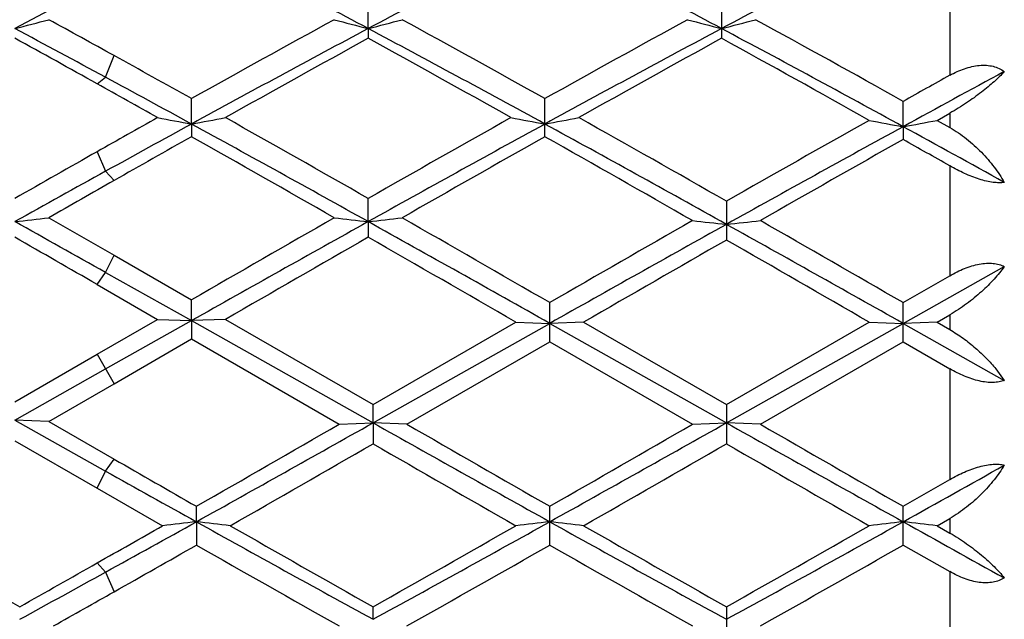
# Model space of a CAD drawing. Units: inches. Extents: x 0 to 11, y 0 to 8.5.
# Drawn here: x 1.8 to 1.9, y 5.8 to 5.9 of the extents above; entities that cross this region are included whole.
import ezdxf

# ---------------------------------------------------------------- set-up
doc = ezdxf.new("R2010")
doc.units = ezdxf.units.IN
doc.header["$LTSCALE"] = 0.605
doc.header["$MEASUREMENT"] = 0
doc.layers.get('0').update_dxf_attribs({"linetype": 'CONTINUOUS'})

msp = doc.modelspace()

# ---------------------------------------------------------------- linework, layer by layer
at = {"color": 9, "linetype": 'CONTINUOUS'}
for p, q in [((1.922971997, 5.9316626121), (1.922971997, 5.9162586824)), ((1.7989820968, 5.9159668237), (1.8002274806, 5.9191500856)), ((1.7977367131, 5.9150072481), (1.7989820968, 5.9159668237)), ((1.922971997, 5.9106977278), (1.922971997, 5.9085845036)), ((1.7977367131, 5.9050395795), (1.7989820968, 5.9021678394)), ((1.922971997, 5.9029564669), (1.922971997, 5.8868360042)), ((1.7989820968, 5.9021678394), (1.8002274806, 5.9008032762)), ((1.7989820968, 5.8873205741), (1.8002274806, 5.8898365378)), ((1.7977367131, 5.8855408461), (1.7989820968, 5.8873205741)), ((1.922971997, 5.8810967277), (1.922971997, 5.8789264303)), ((1.7977367131, 5.8752987568), (1.8002274806, 5.8709846209)), ((1.922971997, 5.8731745278), (1.922971997, 5.8569191998)), ((1.7989820968, 5.8581627138), (1.8002274806, 5.8599205968)), ((1.7977367131, 5.8556270505), (1.7989820968, 5.8581627138)), ((1.922971997, 5.8512086893), (1.922971997, 5.8490596287)), ((1.7977367131, 5.8446686347), (1.7989820968, 5.843326716)), ((1.7989820968, 5.843326716), (1.8002274806, 5.8404366608)), ((1.922971997, 5.8433914037), (1.922971997, 5.8275877446))]:
    msp.add_line(p, q, dxfattribs=at)
at = {"color": 7, "linetype": 'CONTINUOUS'}
for p, q in [((1.8375479411, 5.9231162879), (1.8375479979, 5.9271296655)), ((1.8894453183, 5.9271294579), (1.8894453183, 5.921690789)), ((1.8375479411, 5.9231162879), (1.8375479979, 5.9216905788)), ((1.811599341, 5.9091057126), (1.8115992848, 5.9128329967)), ((1.8634966933, 5.9072407683), (1.8634966933, 5.912832859)), ((1.9161082573, 5.9087148652), (1.9161082233, 5.9124339815)), ((1.9210906537, 5.9096419837), (1.922971997, 5.9106977278)), ((1.811599341, 5.9091057126), (1.8115992848, 5.9072406293)), ((1.9161082573, 5.9087148652), (1.9161082233, 5.9068378109)), ((1.9210906537, 5.9096419837), (1.922971997, 5.9085845036)), ((1.8375479411, 5.8947699792), (1.8375479979, 5.8981774831)), ((1.8901595021, 5.8977700802), (1.8901595021, 5.8920733294)), ((1.7906327651, 5.8953336329), (1.8002275687, 5.8898364872)), ((1.8375479411, 5.8947699792), (1.8375479979, 5.8924823812)), ((1.8002275687, 5.8898364872), (1.8115992849, 5.8832956112)), ((1.7989820968, 5.8873205741), (1.811599341, 5.8802387055)), ((1.9161082573, 5.879837241), (1.9309723578, 5.8881790607)), ((1.797736625, 5.8855408968), (1.8066174427, 5.8804236599)), ((1.9161082233, 5.8828842515), (1.922971997, 5.8868360042)), ((1.811599341, 5.8802387055), (1.8115992848, 5.8832956112)), ((1.864210876, 5.8771372266), (1.864210876, 5.882883967)), ((1.9161082233, 5.8771369417), (1.9161082233, 5.8828842515)), ((1.7977366251, 5.8752987061), (1.8066174427, 5.8804236599)), ((1.7989820968, 5.8731416889), (1.811599341, 5.8802387055)), ((1.8066174426, 5.88042366), (1.811599341, 5.8802387055)), ((1.811599341, 5.8802387055), (1.8115992848, 5.87754928)), ((1.8165815606, 5.88042366), (1.811599341, 5.8802387055)), ((1.811599341, 5.8802387055), (1.8382621266, 5.8652419096)), ((1.8165815606, 5.88042366), (1.8382621843, 5.8679098017)), ((1.8382621266, 5.8652419096), (1.8642109007, 5.8798372583)), ((1.8382621843, 5.8679098017), (1.8592291454, 5.8800117424)), ((1.8592291454, 5.8800117424), (1.8642109007, 5.8798372583)), ((1.8691927878, 5.8800117424), (1.8642109007, 5.8798372583)), ((1.8642109007, 5.8798372583), (1.8901594791, 5.8652418945)), ((1.8691927878, 5.8800117424), (1.8901595021, 5.8679095919)), ((1.8901594791, 5.8652418945), (1.9161082573, 5.879837241)), ((1.8901595021, 5.8679095919), (1.9111260494, 5.8800117424)), ((1.9111260494, 5.8800117424), (1.9161082573, 5.879837241)), ((1.9210906537, 5.8800117424), (1.9161082573, 5.879837241)), ((1.9161082573, 5.879837241), (1.9309723578, 5.8714755534)), ((1.9210906537, 5.8800117424), (1.922971997, 5.8810967277)), ((1.9210906537, 5.8800117424), (1.922971997, 5.8789264303)), ((1.8002275685, 5.8709846717), (1.8115992848, 5.87754928)), ((1.8115992848, 5.87754928), (1.8332799072, 5.8650360352)), ((1.8432440222, 5.8650360352), (1.864210876, 5.8771372266)), ((1.864210876, 5.8771372266), (1.8851777123, 5.8650360352)), ((1.8951411298, 5.8650360352), (1.9161082232, 5.8771369418)), ((1.9161082232, 5.8771369418), (1.922971997, 5.8731745278)), ((1.7856507773, 5.8683221324), (1.7977366251, 5.8752987061)), ((1.7856506746, 5.8656432785), (1.7989820968, 5.8731416889)), ((1.9297370043, 5.8731416889), (1.9309723578, 5.8714755534)), ((1.7906327651, 5.8654478502), (1.8002275685, 5.8709846717)), ((1.8382621266, 5.8652419096), (1.8382621843, 5.8679098017)), ((1.8901595021, 5.8679095918), (1.8901595021, 5.8621651816)), ((1.7856506746, 5.8656432785), (1.7989820968, 5.8581627138)), ((1.7906327651, 5.8654478501), (1.7856506746, 5.8656432785)), ((1.7906327651, 5.8654478502), (1.8002275687, 5.8599205461)), ((1.8332799073, 5.8650360352), (1.8382621266, 5.8652419096)), ((1.8382621266, 5.8652419096), (1.8382621843, 5.8621649721)), ((1.8432440223, 5.8650360352), (1.8382621266, 5.8652419096)), ((1.8851777123, 5.8650360352), (1.8901594791, 5.8652418945)), ((1.8951411299, 5.8650360352), (1.8901594791, 5.8652418945)), ((1.7856507772, 5.8625761343), (1.797736625, 5.8556271011)), ((1.9161082233, 5.8529829847), (1.922971997, 5.8569191998)), ((1.797736625, 5.8556271011), (1.8073315938, 5.8501336119)), ((1.8123135232, 5.8507179969), (1.8123134681, 5.8529828532)), ((1.864210876, 5.8472921947), (1.864210876, 5.8529827021)), ((1.9161082233, 5.8472919136), (1.9161082233, 5.8529829847)), ((1.9210906537, 5.8501336119), (1.922971997, 5.8512086893)), ((1.8123135232, 5.8507179969), (1.8123134681, 5.8472920444)), ((1.9210906537, 5.8501336119), (1.922971997, 5.8490596287)), ((1.9161082232, 5.8472919136), (1.922971997, 5.8433914037)), ((1.8382621266, 5.8363968064), (1.8382621843, 5.8382380959)), ((1.8901595021, 5.8382378911), (1.8901595021, 5.8326530944))]:
    msp.add_line(p, q, dxfattribs=at)
for centre, radius, start, end in [((0.9705423585, 4.2954600304), 1.8441701583, 61.9570580609, 62.8666772629), ((2.7403322963, 4.2269858409), 1.9214260551, 117.1515879086, 118.0246386306), ((1.0231030677, 4.2967289744), 1.8427384169, 61.9567144858, 62.867039482), ((2.7919873036, 4.2274163536), 1.9209322444, 117.1510180531, 118.0242896668), ((2.739442593, 4.1306516083), 2.0304305839, 117.5926783914, 118.0179786726), ((1.6724656247, 6.366241966), 0.4573524846, 284.3283713184, 284.9734926298), ((0.7061389427, 3.9380574895), 2.2631300455, 61.0896540919, 61.3667792802), ((3.0242412332, 3.7430986071), 2.4856081381, 118.6481922555, 119.2003699405), ((1.9506892207, 6.366116534), 0.4572200425, 255.0277263003, 255.6730505606), ((1.7243762769, 6.3662038827), 0.4573121934, 284.3279297793, 284.973085405), ((0.6954095177, 3.8237124459), 2.3935019845, 60.7891917021, 61.3626286065), ((3.0781159932, 3.7395039292), 2.4897105616, 118.6484575598, 119.1997351548), ((2.0026067267, 6.3661856755), 0.4572919233, 255.0275812643, 255.6727445912), ((1.7762550009, 6.3662847295), 0.4573950382, 284.3276876224, 284.9726903475), ((0.7440406892, 3.8176731679), 2.4003677157, 60.7719692283, 61.363297386), ((0.7023074799, 3.8870064929), 2.3063770809, 61.6083070489, 61.9841094253), ((0.6239817169, 3.8066367845), 2.4130741395, 60.8947939135, 61.2227108633), ((3.0684991537, 3.6122708647), 2.618252749, 118.0435300436, 118.6888567422), ((3.128865615, 3.5725430661), 2.6806706669, 118.7974310712, 119.3100705947), ((0.6795779967, 3.747415275), 2.4646641332, 61.2912777476, 61.9768223748), ((0.6169267899, 3.6997432732), 2.5351461421, 60.6758394327, 61.2179168334), ((3.119623639, 3.6137134962), 2.616616227, 118.0434439723, 118.6891743619), ((3.1780183461, 3.5774939377), 2.6750101544, 118.7969950568, 119.3107268655), ((0.7264812928, 3.7381235193), 2.4752129414, 61.2743577598, 61.9758279278), ((0.6639951304, 3.6910737996), 2.5450698059, 60.6582120121, 61.2166084415), ((0.5541747709, 3.6626551156), 2.5776766487, 60.8030539804, 61.0922029772), ((0.496452157, 3.5056468181), 2.7397493998, 61.3129895374, 61.6133411749), ((3.2434717707, 3.5384305268), 2.7198872017, 119.0451046117, 119.2106260464), ((3.2725044434, 3.4309771107), 2.8247114885, 118.3546047758, 118.6977651542), ((0.4390992767, 3.4740804468), 2.7935674921, 60.6907036493, 60.899374698), ((3.4393148019, 3.0017143063), 3.3352775393, 119.3092797318, 119.4843875338), ((3.4724077549, 2.8738110174), 3.4599564266, 118.6859556433, 118.9243973801), ((1.92116411, 6.5051974345), 0.6060773709, 259.1057571824, 259.5849865657), ((1.7020570056, 6.5051174359), 0.6059946349, 280.4142946782, 280.893619334), ((0.0357882597, 2.664121192), 3.6991119929, 60.8512287247, 61.3104076923), ((0.0990798724, 2.8507423181), 3.5084373313, 60.2965700034, 60.6899990558), ((3.7928750175, 2.3861417873), 4.0166871629, 118.7076556239, 119.1305324552), ((3.7139708898, 2.6068899781), 3.788606117, 119.3239094433, 119.6882513098), ((1.9730596028, 6.5051977691), 0.6060773136, 259.105952698, 259.5851667639), ((1.7539512275, 6.5051220413), 0.6059996894, 280.4145102399, 280.8937984048), ((0.0791169756, 2.6485122294), 3.7169182442, 60.8404656296, 61.3100471297), ((0.1366617221, 2.8253816018), 3.5375592471, 60.2853920033, 60.688903172), ((3.8741970868, 2.3355174537), 4.0745369805, 118.7224533163, 119.1393736928), ((3.7938456201, 2.5601876911), 3.8423270345, 119.3402278864, 119.6995172982), ((2.0255659359, 6.5107758408), 0.6119300628, 259.2213864069, 259.6958861984), ((1.8066649984, 6.5107216305), 0.6118741475, 280.3036933164, 280.778253834), ((0.2622577629, 2.8876690172), 3.4441166463, 61.0195188381, 61.3018064284), ((3.6279164038, 2.6853913883), 3.6985565304, 119.4121246993, 119.6145557187), ((-0.1045250784, 2.5088239348), 3.9013803461, 60.230351386, 60.5844548783), ((3.8985971237, 2.299295697), 4.142330431, 119.4256416723, 119.7591536317), ((-0.059150157, 2.4972253374), 3.9146872352, 60.2197276007, 60.5846743138), ((3.9877341211, 2.2361698457), 4.2149065437, 119.4392095539, 119.7670177892), ((0.1792921449, 2.8274403648), 3.5354234147, 60.4487057, 60.5764946943), ((3.8112790041, 2.3444978494), 4.0904535165, 119.4888428273, 119.6835141365), ((3.9750135662, 1.9651264349), 4.4983783719, 118.9297486083, 119.1239431151), ((4.063883612, 1.9188023514), 4.5804443503, 119.6170176684, 119.7551691414), ((1.6785434278, 6.8637211579), 0.9748530239, 276.3078302734, 276.6025150671), ((-1.1451283872, 0.6341820285), 6.0218976345, 60.7316410252, 60.8769432305), ((5.5248070495, -0.5596558346), 7.4363657277, 119.7694720627, 119.9557476607), ((5.9896408055, -1.5500860498), 8.5244211796, 119.1489754174, 119.3488713083), ((1.9446128899, 6.8634392103), 0.9745681006, 263.3980402608, 263.6928199766), ((1.7304530218, 6.8636408123), 0.9747717748, 276.3076291687, 276.6023286942), ((-1.6903651925, -0.4357277116), 7.2471630375, 60.627977334, 60.8695818289), ((-1.5187612068, 0.0165645469), 6.7718685495, 60.0289356602, 60.2404672942), ((5.6995709853, -0.7710986775), 7.6802000105, 119.7788007341, 119.9591775563), ((6.1719615534, -1.7802205952), 8.7882422591, 119.1579837235, 119.3518900146), ((1.9971944094, 6.8808985013), 0.9923158879, 263.5184011776, 263.8078142738), ((1.7830950336, 6.8811407964), 0.992559953, 276.1923709143, 276.4817061936), ((-1.6970599261, -0.540246639), 7.3669845491, 60.6295637522, 60.8608804149), ((-1.505634156, -0.0511064365), 6.8498588595, 60.030777405, 60.233020241), ((-1.6168712886, -0.0458146104), 6.8440138337, 60.0714986815, 60.1881773864), ((6.5209203199, -2.2747296677), 9.4147399836, 119.8315058453, 119.9787011413), ((-2.126066413, -1.0236431347), 7.971388295, 60.0033080816, 60.1830847783), ((6.700317154, -2.4937007447), 9.6674103801, 119.8389815127, 119.9823395575), ((-2.1415698438, -1.1404990088), 8.1062886212, 60.0036596902, 60.1746248475), ((-1.978132161, 12.4707027263), 7.626381474, 299.8028797576, 299.9845711055), ((-1.5174641471, 11.8301822875), 6.8440786477, 299.1120734705, 299.3610173338), ((5.7681674293, 12.8560486123), 8.0196966303, 240.6573370727, 240.8697890508), ((6.1319754951, 13.3010504898), 8.5841440234, 240.025742767, 240.1871650724), ((-1.9061992181, 12.4358934763), 7.5862181974, 299.8022384598, 299.9848948958), ((-1.4624934004, 11.8246790365), 6.837775397, 299.1120090688, 299.3611822977), ((5.8159645245, 12.8487593781), 8.0113333284, 240.6573532719, 240.8700268063), ((6.2003012541, 13.3298887651), 8.6173331126, 240.0269169389, 240.1877179818), ((-1.2933477701, 11.2951721079), 6.2709287545, 299.7384791977, 299.9593434447), ((5.4396382588, 12.1139708501), 7.214914162, 240.0557460897, 240.2477166095), ((-1.2576100916, 11.3233150131), 6.3033809101, 299.7391252239, 299.9588556749), ((5.4897965711, 12.110708431), 7.211219021, 240.0547791689, 240.246846034), ((5.2908556981, 11.9268192162), 6.9994102759, 240.0857602119, 240.1998341616), ((4.8150589286, 11.2434623074), 6.1723716, 240.7486705484, 240.8904094547), ((-0.9544420788, 11.0068723673), 5.9013546617, 299.1056978192, 299.2710023981), ((3.8076765075, 9.4252041604), 4.1172836579, 240.251171387, 240.5980585044), ((-0.3209394011, 9.5755915702), 4.2905214633, 299.5909058817, 299.7383637204), ((-0.2079051854, 9.4788060632), 4.1526264758, 298.8999379402, 299.1102570756), ((1.9195104717, 4.9153274476), 0.9415129661, 96.5376482415, 96.8429026045), ((1.7051422673, 4.9154859532), 0.941352566, 83.1574815099, 83.462806951), ((3.7153257653, 9.2681222147), 3.9115351438, 240.8883599447, 241.3224992962), ((3.8364097493, 9.3844937318), 4.0704450282, 240.2614784055, 240.6007945601), ((0.1169475785, 8.985947619), 3.5892330789, 298.657795525, 299.1309216098), ((-0.0010728185, 9.1046641911), 3.7486921304, 299.3840009022, 299.7524481413), ((1.9714071267, 4.9153174382), 0.9415227975, 96.5375354263, 96.8427758573), ((1.7570355139, 4.9154697869), 0.9413690668, 83.1573707178, 83.462668968), ((3.7660046679, 9.265901753), 3.9090024089, 240.8881295434, 241.3225501419), ((3.8816114049, 9.3726818703), 4.0568676246, 240.2608342028, 240.6012910607), ((0.1677157714, 8.9879658935), 3.5915456951, 298.6581606059, 299.1309830875), ((0.050416842, 9.1052617629), 3.7494130253, 299.384946922, 299.7533193649), ((2.0232853098, 4.9154870241), 0.941352189, 96.5375508015, 96.8428743227), ((1.8089501122, 4.9156120204), 0.9412258528, 83.1573504611, 83.4627263683), ((4.0129514363, 9.6171615378), 4.3107827666, 240.8945693626, 241.1204373228), ((-0.0734757121, 9.1578421382), 3.8099793642, 299.4581893679, 299.6671437777), ((3.6163673818, 9.0140058693), 3.6445420799, 240.3301486278, 240.7087872409), ((0.1531004386, 8.8496195651), 3.4557008794, 299.280689374, 299.6800264711), ((3.6728192994, 9.0220819644), 3.6538136941, 240.3307794395, 240.7084638288), ((0.2075537513, 8.8452035213), 3.4505988453, 299.2795308199, 299.6794595442), ((0.0821456974, 8.8653263424), 3.473848805, 299.3790608426, 299.5945288171), ((0.2261059352, 8.6921240331), 3.2541643434, 298.6504864817, 298.90393916), ((0.234651999, 8.6121095283), 3.1832683004, 299.2764582377, 299.4598732564)]:
    msp.add_arc(centre, radius, start, end, dxfattribs=at)
for points, knots in [([(1.922971997, 5.9162586824), (1.9233189661, 5.9164513515), (1.924021494, 5.9168073601), (1.9251047144, 5.9172424047), (1.9261964544, 5.9175568996), (1.9272775898, 5.9177324146), (1.9283243903, 5.9177526862), (1.9293095952, 5.9176068506), (1.9302045012, 5.9172937742), (1.9307334152, 5.9169749853), (1.9309723578, 5.9167942112)], [0, 0, 0, 0, 0.1406889271, 0.2788356997, 0.4132215794, 0.5426290748, 0.6660184102, 0.7829257086, 0.8937864727, 1, 1, 1, 1]), ([(1.9309723578, 5.9167942112), (1.9307428186, 5.9165469888), (1.9302510835, 5.9160452694), (1.9294522793, 5.9152989915), (1.9285661358, 5.9145338459), (1.9272395809, 5.9134698692), (1.9253933158, 5.9121435192), (1.9238110698, 5.9111681938), (1.922971997, 5.9106977278)], [0, 0, 0, 0, 0.1002723609, 0.208713627, 0.3248421032, 0.4481773004, 0.7140719139, 1, 1, 1, 1]), ([(1.922971997, 5.9085845035), (1.9234030462, 5.9083420199), (1.9242445868, 5.9078177997), (1.9254397268, 5.9069378018), (1.926565092, 5.9059813312), (1.9276148362, 5.9049652973), (1.9285847979, 5.9039032912), (1.9297513722, 5.9024601613), (1.9305198846, 5.9013138877), (1.9309723578, 5.9005299622)], [0, 0, 0, 0, 0.1292867687, 0.2588198402, 0.3876592467, 0.5150733184, 0.6404788354, 0.7633872208, 1, 1, 1, 1]), ([(1.9309723578, 5.9005299622), (1.9307182362, 5.9004920119), (1.9301639959, 5.900461037), (1.9292810977, 5.9005313015), (1.9283087455, 5.9007146156), (1.9272724176, 5.9010041778), (1.9261985153, 5.9013876229), (1.9251112871, 5.9018496664), (1.924030622, 5.9023745513), (1.923322387, 5.9027578278), (1.922971997, 5.9029564669)], [0, 0, 0, 0, 0.0908435358, 0.1953210393, 0.3124872751, 0.4401267355, 0.5753859582, 0.7153752948, 0.8575936954, 1, 1, 1, 1]), ([(1.922971997, 5.8868360042), (1.923320086, 5.8870362114), (1.9240242149, 5.8874127992), (1.925106008, 5.8878971547), (1.9261953445, 5.8882820734), (1.9272728362, 5.8885499714), (1.9283148102, 5.8886848795), (1.9292950636, 5.8886751399), (1.9301870971, 5.8885166423), (1.930728017, 5.8883066866), (1.9309723578, 5.8881790607)], [0, 0, 0, 0, 0.1430288206, 0.2841786181, 0.4217925458, 0.5540112885, 0.6789272141, 0.7950459376, 0.9018126265, 1, 1, 1, 1]), ([(1.9309723578, 5.8881790607), (1.9307459688, 5.887866409), (1.9302602179, 5.8872383533), (1.9294610536, 5.886314837), (1.9285746117, 5.8853902144), (1.9276046502, 5.8844723272), (1.9265548435, 5.8835702544), (1.925429554, 5.8826949703), (1.9242346602, 5.8818601205), (1.9233999247, 5.881343477), (1.922971997, 5.8810967277)], [0, 0, 0, 0, 0.1076623756, 0.2213012162, 0.3404851451, 0.46477079, 0.5936219641, 0.7263877669, 0.8622258173, 1, 1, 1, 1]), ([(1.922971997, 5.8789264303), (1.923648892, 5.8785358877), (1.9249460864, 5.8776878357), (1.9267342381, 5.8762645676), (1.9283352484, 5.874752216), (1.9292944712, 5.8736823879), (1.9297370043, 5.8731416889)], [0, 0, 0, 0, 0.2621170727, 0.5187352296, 0.7656458881, 1, 1, 1, 1]), ([(1.9309723578, 5.8714755534), (1.9307250164, 5.8713746289), (1.9301790216, 5.8712190319), (1.9292898308, 5.8711329257), (1.9283125428, 5.8711850336), (1.9272729269, 5.8713703104), (1.9261971935, 5.871677257), (1.9251086834, 5.8720890706), (1.9240287895, 5.8725921989), (1.923320641, 5.872967997), (1.922971997, 5.8731693099)], [0, 0, 0, 0, 0.0951390163, 0.2006504561, 0.3168299688, 0.4425899081, 0.5759609239, 0.7146800121, 0.8566213018, 1, 1, 1, 1]), ([(1.922971997, 5.8569191998), (1.9233215995, 5.8571199684), (1.9240283688, 5.8575042027), (1.9251092745, 5.8580205158), (1.9261969806, 5.8584618432), (1.9272717397, 5.8588117701), (1.9283094987, 5.8590547776), (1.9292840661, 5.8591787641), (1.9301699507, 5.8591778346), (1.9307211929, 5.859088949), (1.9309723578, 5.8590213231)], [0, 0, 0, 0, 0.1431408319, 0.2854945502, 0.4251037775, 0.5596219226, 0.6864123664, 0.8029947206, 0.907646496, 1, 1, 1, 1]), ([(1.9309723578, 5.8590213231), (1.9307483022, 5.858654946), (1.9302673903, 5.8579240767), (1.9294682769, 5.8568565622), (1.928581859, 5.8558056568), (1.9276119222, 5.8547806895), (1.9265621299, 5.8537924365), (1.9254367992, 5.8528538521), (1.92424177, 5.8519809266), (1.9234021846, 5.8514546387), (1.922971997, 5.8512086893)], [0, 0, 0, 0, 0.1141121982, 0.2322899074, 0.354129329, 0.4792165646, 0.6070459796, 0.7370085823, 0.8683306349, 1, 1, 1, 1]), ([(1.922971997, 5.8490596287), (1.9233985405, 5.848816259), (1.9242303975, 5.8483126775), (1.9254252523, 5.847510981), (1.926550505, 5.8466832029), (1.9276002648, 5.845841506), (1.9285701518, 5.8449956186), (1.929456484, 5.8441535624), (1.93025552, 5.8433222568), (1.9307443754, 5.8427598601), (1.9309723578, 5.842481263)], [0, 0, 0, 0, 0.1415346991, 0.2801182246, 0.4145674031, 0.5440160319, 0.6677981099, 0.7853632279, 0.8962489165, 1, 1, 1, 1]), ([(1.9309723578, 5.842481263), (1.9307311942, 5.8423240215), (1.9301968595, 5.8420533869), (1.9293027517, 5.8418102743), (1.9283195749, 5.8417268098), (1.927274972, 5.8418002516), (1.9261955835, 5.8420192654), (1.9251050321, 5.8423676821), (1.9240225344, 5.8428274181), (1.9233194223, 5.8431944294), (1.922971997, 5.8433914036)], [0, 0, 0, 0, 0.1023733245, 0.2111591345, 0.3275484883, 0.4515666567, 0.5822886987, 0.718269988, 0.8579850702, 1, 1, 1, 1])]:
    msp.add_open_spline(points, degree=3, knots=knots, dxfattribs=at)

doc.saveas('drawing.dxf')
